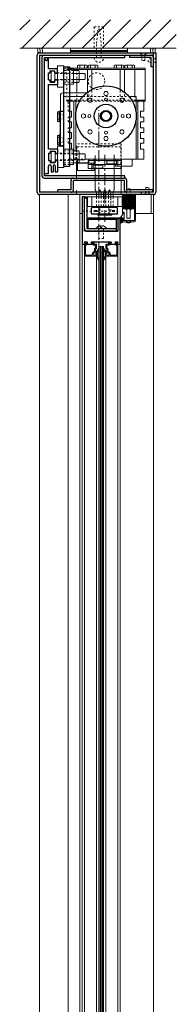
# Model space of a CAD drawing. Units: inches. Extents: x -19 to 695, y -24 to 245.
# Drawn here: x 99 to 108, y 46 to 98 of the extents above; entities that cross this region are included whole.
import ezdxf

# ---------------------------------------------------------------- set-up
doc = ezdxf.new("R2010")
doc.units = ezdxf.units.IN
doc.header["$MEASUREMENT"] = 0
doc.linetypes.add('CENTER', pattern=[0.95, 0.625, -0.125, 0.075, -0.125])
doc.linetypes.add('DASHED', pattern=[0.2, 0.1, -0.1])
for name, color, linetype, lineweight in [('CENTERLINE', 5, 'CENTER', 9), ('HATCH', 3, 'Continuous', 9), ('HIDDEN DK BLUE', 5, 'DASHED', 9), ('HIDDEN LT BLUE', 4, 'DASHED', 13), ('HIDDEN MAGENTA', 6, 'DASHED', 30), ('HIDDEN RED', 1, 'DASHED', 15), ('LINE DK BLUE', 5, 'Continuous', 9), ('LINE GREEN', 3, 'Continuous', 9), ('LINE LT BLUE', 4, 'Continuous', 13), ('LINE MAGENTA', 6, 'Continuous', 30), ('LINE RED', 1, 'Continuous', 15)]:
    doc.layers.add(name, color=color, linetype=linetype, lineweight=lineweight)
doc.layers.add('CK_LEVEL_1', color=7, linetype='Continuous')

# ---------------------------------------------------------------- blocks, each defined once
blk = doc.blocks.new('*U29')
at = {"layer": 'HIDDEN LT BLUE'}
for p, q in [((0.25, 1.625), (-0.25, 1.625)), ((-0.25, 1.625), (-0.25, 0.491)), ((0.25, 1.625), (0.25, 0.491)), ((-0.125, 0.75), (-0.042, 1.5)), ((0.042, 1.5), (-0.042, 1.5)), ((0.042, 1.5), (0.125, 0.75)), ((-0.125, 0), (-0.125, 0.75)), ((0.125, 0), (0.125, 0.75))]:
    blk.add_line(p, q, dxfattribs=at)
blk.add_arc((0, 0), 0.25, 180, 0, dxfattribs=at)
blk = doc.blocks.new('*U30')
at = {"layer": 'LINE RED'}
for p, q in [((-1.375, 0), (-1.375, 0.25)), ((1.625, 0.25), (-1.375, 0.25)), ((1.625, 0.125), (-1.375, 0.125)), ((1.625, 0.0625), (-1.375, 0.0625)), ((1.625, 0), (1.625, 0.25))]:
    blk.add_line(p, q, dxfattribs=at)
blk = doc.blocks.new('Stanley Power Now Door Stop')
at = {"layer": 'HATCH'}
h = blk.add_hatch(dxfattribs=at)
h.set_pattern_fill('ANSI38', color=256, scale=0.5, style=0)
h.set_pattern_definition([(45, (-130.125, -83.875), (-0.044194174, 0.044194174), []), (135, (-130.125, -83.875), (-0.132582521, 0.044194174), [0.15625, -0.09375])])
h.paths.add_polyline_path([(2.75, 0.125), (2.125, 0.125), (2.125, -0.625), (2.75, -0.625)])
at = {"layer": 'CK_LEVEL_1', "color": 4, "linetype": 'Continuous'}
for p, q in [((2.117, -0.892), (2.117, -0.94)), ((2.089, -1.248), (2, -1.379)), ((2.089, -1.124), (2.002, -1.226)), ((2.055, -1.09), (2.016, -1.115)), ((2.054, -1.216), (2.016, -1.239))]:
    blk.add_line(p, q, dxfattribs=at)
for centre, radius, start, end in [((2.137, -0.892), 0.02, 119.368, 180), ((2.01, -1.232), 0.00965, 142.0974, 308.347), ((1.97, -1.118), 0.262, 276.5904, 312.1572), ((2.068, -1.235), 0.024, 328.0513, 127.0225), ((2.07, -1.109), 0.024, 321.9552, 127.1258)]:
    blk.add_arc(centre, radius, start, end, dxfattribs=at)
at = {"layer": 'HIDDEN RED'}
for p, q in [((2.52, 0.438), (2.355, 0.438)), ((2.355, -1.312), (2.355, 0.438)), ((2.52, -1.312), (2.52, 0.438))]:
    blk.add_line(p, q, dxfattribs=at)
at = {"layer": 'LINE LT BLUE'}
for p, q in [((2.125, -0.863), (2.125, 0.125)), ((2.75, 0.125), (2.75, -1.25)), ((2.812, 0.125), (2.812, -1.25)), ((2.117, -0.94), (2.002, -1.101)), ((2.125, -0.625), (2.75, -0.625)), ((2.215, -0.798), (2.155, -0.798)), ((2.155, -0.798), (2.155, -0.863)), ((2.215, -1.188), (2.215, -0.798)), ((2.353, -0.75), (2.353, -1.125)), ((2.522, -1.125), (2.522, -0.75)), ((2.125, -1.312), (2.125, -1.123)), ((2.75, -1.25), (2.125, -1.25)), ((2.75, -1.312), (2.125, -1.312)), ((2.155, -1.123), (2.155, -1.188)), ((2.155, -1.188), (2.215, -1.188)), ((2.353, -1.125), (2.423, -1.125)), ((2.423, -1.125), (2.438, -1.14)), ((2.438, -1.14), (2.452, -1.125)), ((2.452, -1.125), (2.522, -1.125))]:
    blk.add_line(p, q, dxfattribs=at)
for centre, radius, start, end in [((2.14, -0.863), 0.015, 180, 0), ((2.228, -0.75), 0.125, 0, 90), ((2.647, -0.75), 0.125, 90, 180), ((2.01, -1.107), 0.00975, 144.4961, 301.919), ((2.14, -1.123), 0.015, 0, 180), ((2.75, -1.25), 0.0625, 270, 0)]:
    blk.add_arc(centre, radius, start, end, dxfattribs=at)
at = {"layer": 'LINE RED'}
for p, q in [((2.312, -1.312), (2.312, -1.349)), ((2.562, -1.312), (2.562, -1.349))]:
    blk.add_line(p, q, dxfattribs=at)
blk.add_arc((2.438, -0.897), 0.469, 254.534, 285.466, dxfattribs=at)
blk = doc.blocks.new('*U165')
at = {"layer": 'LINE MAGENTA'}
blk.add_lwpolyline([(1, -1.25), (1, -1.938), (-0.75, -1.938), (-0.75, -0.125), (-0.875, -0.125), (-0.875, -2.625), (-0.7, -2.625), (-0.75, -2.5), (-0.625, -2.5), (-0.625, -2.588, 0.414214), (-0.594, -2.619), (-0.332, -2.619, 0.324628), (-0.31, -2.603), (-0.3, -2.573), (-0.385, -2.573, -0.414214), (-0.393, -2.565), (-0.393, -2.515, -0.414214), (-0.378, -2.5), (0.628, -2.5, -0.414214), (0.643, -2.515), (0.643, -2.565, -0.414214), (0.635, -2.573), (0.55, -2.573), (0.56, -2.603, 0.324628), (0.582, -2.619), (0.844, -2.619, 0.414214), (0.875, -2.588), (0.875, -2.5), (1, -2.5), (0.95, -2.625), (1.125, -2.625), (1.125, -1.25)], format="xyb", close=True, dxfattribs=at)
blk = doc.blocks.new('*U143')
at = {"layer": 'HIDDEN RED'}
for p, q in [((2.194, 7.468), (2.264, 7.398)), ((2.264, 7.093), (2.264, 7.398)), ((2.494, 7.468), (2.424, 7.398)), ((2.424, 7.093), (2.424, 7.398)), ((2.424, 7.093), (2.264, 7.093)), ((2.594, 7.011), (2.594, 7.176)), ((2.969, 7.176), (2.594, 7.176)), ((2.969, 7.011), (2.594, 7.011)), ((2.969, 7.219), (3.005, 7.219)), ((2.969, 6.969), (3.005, 6.969))]:
    blk.add_line(p, q, dxfattribs=at)
blk.add_arc((2.553, 7.094), 0.469, 344.534, 15.466, dxfattribs=at)
at = {"layer": 'LINE MAGENTA'}
for p, q in [((-3.25, 0.125), (-3.25, 7.375)), ((-3.125, 7.5), (3, 7.5)), ((-3.125, 7.375), (-3.125, 0.125)), ((-3.125, 7.375), (2.875, 7.375)), ((1.625, 7.25), (1.625, 7.375)), ((2.875, 0.125), (2.875, 7.5)), ((3, 7.5), (3, 0.125)), ((2.75, 7.25), (1.625, 7.25)), ((2.75, 6.75), (2.75, 7.25)), ((2.875, 6.75), (2.75, 6.75)), ((2.875, 0.125), (-3.125, 0.125)), ((2.875, 0), (-3.125, 0))]:
    blk.add_line(p, q, dxfattribs=at)
for centre, start, end in [((-3.125, 7.375), 90, 180), ((2.75, 7.25), 360, 90), ((-3.125, 0.125), 180, 270), ((2.875, 0.125), 270, 0)]:
    blk.add_arc(centre, 0.125, start, end, dxfattribs=at)
blk = doc.blocks.new('Horton Power Now Detail Alum Side Load')
at = {"layer": 'CENTERLINE'}
blk.add_line((0.312, -1.442), (0.312, 2.161), dxfattribs=at)
at = {"layer": 'HIDDEN DK BLUE'}
for p, q in [((-1.688, 6.625), (-1.344, 6.625)), ((-1.155, 5.934), (-1.155, 6.566)), ((-1.155, 5), (-1.155, 5.375)), ((-0.599, 5), (-0.599, 5.418)), ((-0.375, 5), (-0.375, 5.563)), ((-1.688, 5), (1.969, 5)), ((-0.125, -0.625), (-0.125, -0.125)), ((0, -0.625), (0, -0.125)), ((0.125, -0.625), (0.125, -0.125)), ((0.25, -0.625), (0.25, -0.125)), ((0.375, -0.625), (0.375, -0.125)), ((0.5, -0.625), (0.5, -0.125)), ((0.625, -0.625), (0.625, -0.125)), ((0.75, -0.625), (0.75, -0.125))]:
    blk.add_line(p, q, dxfattribs=at)
at = {"layer": 'HIDDEN LT BLUE'}
for p, q in [((-2.189, 6.438), (-1.344, 6.438)), ((-1.344, 6.406), (-2.189, 6.406)), ((-1.844, 6.656), (-1.531, 6.656)), ((-1.844, 6.563), (-1.344, 6.563)), ((-1.344, 6.094), (-2.189, 6.094)), ((-2.189, 6.063), (-1.344, 6.063)), ((-1.844, 5.938), (-1.344, 5.938)), ((-1.844, 5.844), (-1.531, 5.844)), ((-1.625, 4.406), (-1.625, 4.938)), ((-1.014, 4.938), (1.764, 4.938)), ((-0.84, 5.188), (1.59, 5.188)), ((-2.094, 4.25), (-1.844, 4.25)), ((-1.875, 4.23), (-1.895, 4.25)), ((-1.875, 4.23), (-1.875, 4.02)), ((-1.531, 4.406), (-1.625, 4.406)), ((-2.094, 4), (-1.844, 4)), ((-1.875, 4.02), (-1.895, 4)), ((-1.625, 3.844), (-1.625, 4.094)), ((-1.531, 4.094), (-1.625, 4.094)), ((-1.531, 3.844), (-1.625, 3.844)), ((-1.625, 3.281), (-1.625, 3.531)), ((-1.531, 3.531), (-1.625, 3.531)), ((-1.531, 3.281), (-1.625, 3.281)), ((-2.094, 3), (-1.844, 3)), ((-2.094, 2.75), (-1.844, 2.75)), ((-1.875, 2.98), (-1.895, 3)), ((-1.875, 2.77), (-1.895, 2.75)), ((-1.875, 2.77), (-1.875, 2.98)), ((-1.625, 2.719), (-1.625, 2.969)), ((-1.531, 2.969), (-1.625, 2.969)), ((-1.531, 2.719), (-1.625, 2.719)), ((1.183, 2.688), (-1.183, 2.688)), ((-1.183, 1.684), (-1.183, 2.688)), ((1.183, 1.375), (1.183, 2.688)), ((-2.251, 2.187), (-1.344, 2.187)), ((-1.344, 2.156), (-2.188, 2.156)), ((-1.844, 2.313), (-1.344, 2.313)), ((-1.531, 2.406), (-1.625, 2.406)), ((-1.313, 1.875), (-1.313, 2.316)), ((-1.219, 1.875), (-1.219, 2.316)), ((-2.251, 1.812), (-1.344, 1.812)), ((-1.344, 1.844), (-2.188, 1.844)), ((-1.844, 1.688), (-1.344, 1.688)), ((-1.844, 1.594), (-1.531, 1.594)), ((-1.531, 1.875), (-0.719, 1.875)), ((0.625, -0.875), (0.625, -0.125)), ((-0.875, -0.875), (0.625, -0.875)), ((0, -1.812), (0, -2.313)), ((0.25, -1.812), (0.25, -2.313)), ((0.25, -2.313), (0, -2.313))]:
    blk.add_line(p, q, dxfattribs=at)
at = {"layer": 'HIDDEN LT BLUE', "ltscale": 0.5}
for p, q in [((-1.183, 1), (-1.183, 0.75)), ((1.183, 1), (1.183, 0.75))]:
    blk.add_line(p, q, dxfattribs=at)
at = {"layer": 'HIDDEN LT BLUE', "ltscale": 0.25}
for p, q in [((-1.183, 0.156), (-1.183, 0)), ((1.183, 0.156), (1.183, 0))]:
    blk.add_line(p, q, dxfattribs=at)
at = {"layer": 'HIDDEN LT BLUE'}
blk.add_circle((-0.125, 6), 0.438, dxfattribs=at)
at = {"layer": 'HIDDEN MAGENTA'}
for p, q in [((0.047, -1.031), (0.047, -0.694)), ((0.547, -1.031), (0.547, -0.694))]:
    blk.add_line(p, q, dxfattribs=at)
at = {"layer": 'HIDDEN RED'}
for p, q in [((-1.688, 4.938), (-1.688, 6.688)), ((-1.688, 6.688), (-1.531, 6.688)), ((-1.844, 5.375), (-1.531, 5.375)), ((-0.652, 5.375), (-0.531, 5.375)), ((-0.531, 5.188), (-0.531, 5.375)), ((1.125, 5), (1.125, 5.563)), ((1.349, 5), (1.349, 5.418)), ((-1.844, 5.188), (-1.531, 5.188)), ((-1.688, 4.938), (-1.531, 4.938)), ((1.903, 4.938), (1.903, 5.188)), ((1.157, 2.525), (-1.155, 2.525)), ((-1.155, 2.525), (-1.155, 1.684)), ((1.157, 2.525), (1.157, 1.375)), ((2.412, 0.001), (2.482, 0.071)), ((2.482, 0.376), (2.642, 0.376)), ((2.482, 0.376), (2.482, 0.071)), ((2.642, 0.376), (2.642, 0.071)), ((2.712, 0.001), (2.642, 0.071))]:
    blk.add_line(p, q, dxfattribs=at)
at = {"layer": 'LINE DK BLUE'}
for p, q in [((-1.344, 6.625), (2.437, 6.625)), ((-1.155, 6.566), (-1.155, 6.625)), ((-0.599, 5.418), (-0.599, 6.625)), ((-0.375, 5.563), (-0.375, 6.625)), ((1.125, 5.563), (1.125, 6.625)), ((1.349, 5.418), (1.349, 6.625)), ((1.903, 5.188), (1.903, 6.625)), ((-1.155, 5.375), (-1.155, 5.934)), ((1.969, 5), (2.437, 5)), ((0.812, 1.875), (0.812, 2.098)), ((-1.121, 1.688), (-1.121, 1.875)), ((-1.121, 1.281), (-1.121, 1.688)), ((-1.121, 1.656), (-0.246, 1.656)), ((-0.563, 1.812), (-0.246, 1.812)), ((-0.563, 1.375), (-0.563, 1.812)), ((-0.563, 1.594), (-0.246, 1.594)), ((-0.371, 1.281), (-0.371, 1.656)), ((-0.246, 1.56), (-0.246, 1.875)), ((-0.246, 1.812), (0.871, 1.812)), ((-0.246, 1.594), (0.871, 1.594)), ((-0.188, 1.875), (-0.188, 2.062)), ((-0.188, 1.375), (-0.188, 1.875)), ((0.812, 1.812), (0.812, 1.875)), ((0.812, 1.375), (0.812, 1.812)), ((0.871, 1.779), (0.871, 1.875)), ((1.187, 1.812), (0.871, 1.812)), ((0.871, 1.5), (0.871, 1.623)), ((1.187, 1.594), (0.871, 1.594)), ((0.996, 1.5), (0.996, 1.875)), ((1.187, 1.5), (1.187, 1.812)), ((1.746, 1.5), (1.746, 1.875)), ((-1.121, 1.281), (-0.246, 1.281)), ((-0.563, 1.375), (-0.246, 1.375)), ((-0.246, 1.281), (-0.246, 1.404)), ((-0.246, 1.375), (1.187, 1.375)), ((-0.188, 0.25), (-0.188, 1.375)), ((0.812, 0.25), (0.812, 1.375)), ((1.746, 1.5), (0.871, 1.5)), ((1.187, 1.375), (1.187, 1.5))]:
    blk.add_line(p, q, dxfattribs=at)
for centre, radius, start, end in [((-1.063, 6.711), 0.133, 61.9275, 90), ((-0.875, 6.336), 0.508, 75.75, 104.25), ((-0.688, 6.711), 0.133, 90, 118.0725), ((1.437, 6.711), 0.133, 61.9275, 90), ((1.625, 6.336), 0.508, 75.75, 104.25), ((1.812, 6.711), 0.133, 90, 118.0725), ((-0.541, 0.029), 0.417, 356.0474, 32.0251), ((0.416, 0.029), 0.417, 147.9749, 183.9526), ((-0.291, 0.029), 0.417, 356.0474, 32.0251), ((0.666, 0.029), 0.417, 147.9749, 183.9526), ((-0.041, 0.029), 0.417, 356.0474, 32.0251), ((0.916, 0.029), 0.417, 147.9749, 183.9526), ((0.209, 0.029), 0.417, 356.0474, 32.0251), ((1.166, 0.029), 0.417, 147.9749, 183.9526)]:
    blk.add_arc(centre, radius, start, end, dxfattribs=at)
blk.add_point((0, 0), dxfattribs=at)
at = {"layer": 'LINE GREEN'}
for p, q in [((-0.563, 6.688), (-0.563, 6.828)), ((-0.5, 6.844), (-0.125, 6.844)), ((-0.438, 6.688), (-0.438, 6.828)), ((-0.188, 6.688), (-0.188, 6.828)), ((-0.063, 6.688), (-0.063, 6.828)), ((0.812, 6.688), (0.812, 6.828)), ((0.875, 6.844), (1.25, 6.844)), ((0.937, 6.688), (0.937, 6.828)), ((1.187, 6.688), (1.187, 6.828)), ((1.312, 6.688), (1.312, 6.828)), ((0.932, 1.779), (0.422, 1.779)), ((0.422, 1.623), (0.422, 1.779)), ((0.932, 1.623), (0.422, 1.623)), ((0.932, 1.623), (0.932, 1.779)), ((-0.307, 1.56), (0.203, 1.56)), ((-0.307, 1.404), (-0.307, 1.56)), ((-0.307, 1.404), (0.203, 1.404)), ((0.203, 1.404), (0.203, 1.56))]:
    blk.add_line(p, q, dxfattribs=at)
for centre, radius, start, end in [((-0.5, 6.711), 0.133, 90, 118.0725), ((-0.5, 6.711), 0.133, 61.9275, 90), ((-0.313, 6.336), 0.508, 75.75, 104.25), ((-0.125, 6.711), 0.133, 90, 118.0725), ((-0.125, 6.711), 0.133, 61.9275, 90), ((0.875, 6.711), 0.133, 90, 118.0725), ((0.875, 6.711), 0.133, 61.9275, 90), ((1.062, 6.336), 0.508, 75.75, 104.25), ((1.25, 6.711), 0.133, 90, 118.0725), ((1.25, 6.711), 0.133, 61.9275, 90)]:
    blk.add_arc(centre, radius, start, end, dxfattribs=at)
at = {"layer": 'LINE LT BLUE'}
for p, q in [((-2.189, 5.688), (-2.189, 6.813)), ((-2.189, 6.813), (-1.844, 6.813)), ((-1.844, 6.75), (-1.844, 6.813)), ((-2.511, 5.973), (-2.511, 6.527)), ((-2.511, 6.527), (-2.314, 6.527)), ((-2.314, 6.063), (-2.314, 6.438)), ((-2.189, 6.406), (-2.314, 6.406)), ((-1.531, 6.656), (-1.344, 6.656)), ((-1.344, 5.844), (-1.344, 6.656)), ((-1.344, 6.566), (-1.051, 6.566)), ((-1.344, 6.408), (-1.051, 6.408)), ((-0.75, 6.406), (-1.051, 6.406)), ((-1.031, 6.013), (-1.031, 6.487)), ((-0.719, 6.375), (-0.75, 6.406)), ((-0.719, 6.125), (-0.719, 6.375)), ((-2.511, 5.973), (-2.314, 5.973)), ((-2.189, 6.094), (-2.314, 6.094)), ((-1.531, 5.844), (-1.344, 5.844)), ((-1.344, 6.092), (-1.051, 6.092)), ((-1.344, 5.934), (-1.051, 5.934)), ((-0.75, 6.094), (-1.051, 6.094)), ((-0.75, 6.094), (-0.719, 6.125)), ((-2.189, 5.688), (-1.844, 5.688)), ((-1.531, 5.188), (-0.84, 5.188)), ((-1.531, 4.938), (-1.014, 4.938)), ((-1.313, 2.316), (-1.313, 4.938)), ((-1.219, 2.316), (-1.219, 4.938)), ((1.59, 5.188), (1.969, 5.188)), ((1.764, 4.938), (2.437, 4.938)), ((1.969, 1.875), (1.969, 5.188)), ((2.062, 1.875), (2.062, 4.938)), ((2.375, 4.406), (2.375, 4.938)), ((-2.188, 4.375), (-2.094, 4.375)), ((-2.188, 4.375), (-2.188, 3.875)), ((-2.188, 4.266), (-2.094, 4.266)), ((-2.094, 4.406), (-2.031, 4.406)), ((-2.094, 4.406), (-2.094, 3.844)), ((-1.438, 4.406), (-1.531, 4.406)), ((-1.438, 4.094), (-1.438, 4.406)), ((2.187, 4.406), (2.375, 4.406)), ((2.187, 4.094), (2.187, 4.406)), ((-2.188, 3.984), (-2.094, 3.984)), ((-2.188, 3.875), (-2.094, 3.875)), ((-2.094, 3.844), (-2.031, 3.844)), ((-1.438, 4.094), (-1.531, 4.094)), ((-1.438, 3.844), (-1.531, 3.844)), ((-1.438, 3.531), (-1.438, 3.844)), ((2.187, 4.094), (2.375, 4.094)), ((2.187, 3.844), (2.375, 3.844)), ((2.187, 3.531), (2.187, 3.844)), ((2.375, 3.844), (2.375, 4.094)), ((-2.188, 3.125), (-2.094, 3.125)), ((-2.188, 2.625), (-2.188, 3.125)), ((-2.094, 2.594), (-2.094, 3.156)), ((-2.094, 3.156), (-2.031, 3.156)), ((-1.438, 3.531), (-1.531, 3.531)), ((-1.438, 3.281), (-1.531, 3.281)), ((-1.438, 2.969), (-1.438, 3.281)), ((2.187, 3.531), (2.375, 3.531)), ((2.187, 3.281), (2.375, 3.281)), ((2.187, 2.969), (2.187, 3.281)), ((2.375, 3.281), (2.375, 3.531)), ((-2.188, 3.016), (-2.094, 3.016)), ((-2.188, 2.734), (-2.094, 2.734)), ((-2.188, 2.625), (-2.094, 2.625)), ((-1.438, 2.969), (-1.531, 2.969)), ((-1.438, 2.719), (-1.531, 2.719)), ((-1.438, 2.406), (-1.438, 2.719)), ((2.187, 2.969), (2.375, 2.969)), ((2.187, 2.719), (2.375, 2.719)), ((2.187, 2.406), (2.187, 2.719)), ((2.375, 2.719), (2.375, 2.969)), ((-2.509, 1.723), (-2.509, 2.277)), ((-2.509, 2.277), (-2.313, 2.277)), ((-2.313, 1.812), (-2.313, 2.187)), ((-2.188, 2.156), (-2.313, 2.156)), ((-2.188, 2.563), (-2.188, 1.812)), ((-2.188, 2.563), (-1.844, 2.563)), ((-2.094, 2.594), (-2.031, 2.594)), ((-1.844, 2.406), (-1.531, 2.406)), ((-1.438, 2.406), (-1.531, 2.406)), ((-1.531, 2.406), (-1.344, 2.406)), ((-1.344, 2.406), (-1.344, 1.594)), ((-1.344, 1.684), (-1.344, 2.316)), ((-1.344, 1.684), (-1.344, 2.316)), ((-1.344, 2.316), (-1.051, 2.316)), ((-1.344, 2.158), (-1.051, 2.158)), ((-0.75, 2.156), (-1.051, 2.156)), ((-1.031, 1.763), (-1.031, 2.237)), ((-0.719, 2.125), (-0.75, 2.156)), ((-0.719, 1.875), (-0.719, 2.125)), ((2.187, 2.406), (2.375, 2.406)), ((2.375, 1.875), (2.375, 2.406)), ((-2.509, 1.723), (-2.313, 1.723)), ((-2.188, 1.844), (-2.313, 1.844)), ((-1.625, 1.875), (-1.531, 1.875)), ((-1.531, 1.594), (-1.344, 1.594)), ((-1.344, 1.842), (-1.051, 1.842)), ((-1.344, 1.684), (-1.051, 1.684)), ((-1.183, 1), (-1.183, 1.684)), ((-0.75, 1.844), (-1.051, 1.844)), ((-0.75, 1.844), (-0.719, 1.875)), ((-0.719, 1.875), (2.375, 1.875)), ((-2.188, 1.437), (-1.844, 1.437)), ((-1.844, 1.5), (-1.844, 1.437)), ((1.183, 1), (1.183, 1.375)), ((-1.183, 0.723), (-1.183, 0.75)), ((1.183, 0.156), (1.183, 0.75)), ((-1.183, 0.156), (-1.183, 0.227)), ((-0.125, -0.125), (-0.125, 0)), ((0, -0.125), (0, 0)), ((0.125, -0.125), (0.125, 0)), ((0.25, -0.125), (0.25, 0)), ((0.375, -0.125), (0.375, 0)), ((0.5, -0.125), (0.5, 0)), ((0.625, -0.125), (0.625, 0)), ((0.75, -0.125), (0.75, 0)), ((-0.75, -0.125), (0.781, -0.125)), ((-0.375, -0.125), (1, -0.125)), ((-0.375, -0.625), (-0.375, -0.125)), ((1, -0.625), (1, -0.125)), ((1, -0.625), (-0.375, -0.625)), ((-0.063, -1.094), (-0.063, -1.031)), ((0.687, -1.094), (0.687, -1.031)), ((0.687, -1.094), (-0.063, -1.094)), ((-0.162, -1.812), (-0.162, -1.791)), ((-0.162, -1.791), (0.411, -1.791)), ((0.087, -1.644), (0.087, -1.731)), ((0.087, -1.731), (0.162, -1.731)), ((0.162, -1.644), (0.162, -1.731)), ((0.411, -1.812), (0.411, -1.791))]:
    blk.add_line(p, q, dxfattribs=at)
blk.add_circle((0.375, 4.156), 0.237, dxfattribs=at)
for centre, radius, start, end in [((-1.199, 6.487), 0.168, 0, 28.0725), ((-1.199, 6.013), 0.168, 331.9275, 0), ((-1.199, 2.237), 0.168, 0, 28.0725), ((-1.199, 1.763), 0.168, 331.9275, 0), ((0.125, -1.99), 0.349, 96.1753, 145.2695), ((0.125, -1.99), 0.349, 34.7305, 83.8247)]:
    blk.add_arc(centre, radius, start, end, dxfattribs=at)
at = {"layer": 'LINE MAGENTA'}
for p, q in [((1.375, 7.25), (1.375, 7.375)), ((-3, 7.25), (-3, 1)), ((-2.875, 7.172), (-2.875, 7.25)), ((-2.875, 7.25), (1.375, 7.25)), ((-2.875, 7.172), (-2.84, 7.172)), ((-2.875, 1), (-2.875, 7.172)), ((-2.84, 7.172), (-2.795, 7.094)), ((-2.795, 7.094), (-2.738, 7.094)), ((-2.692, 7.172), (-2.738, 7.094)), ((-2.692, 7.172), (-2.658, 7.172)), ((-2.658, 6.672), (-2.658, 7.172)), ((-2.658, 6.672), (-2.189, 6.672)), ((-2.658, 6.438), (-2.564, 6.438)), ((-2.658, 6.063), (-2.658, 6.438)), ((-2.564, 6.547), (-2.314, 6.547)), ((-2.564, 6.438), (-2.564, 6.547)), ((-2.314, 6.438), (-2.314, 6.547)), ((-2.314, 6.438), (-2.189, 6.438)), ((-2.189, 6.438), (-2.189, 6.672)), ((-1.844, 6.75), (-1.531, 6.75)), ((-1.844, 1.5), (-1.844, 6.75)), ((-1.531, 1.5), (-1.531, 6.75)), ((-2.658, 6.063), (-2.564, 6.063)), ((-2.656, 5.828), (-2.189, 5.828)), ((-2.656, 2.422), (-2.656, 5.828)), ((-2.564, 5.953), (-2.564, 6.063)), ((-2.564, 5.953), (-2.314, 5.953)), ((-2.314, 5.953), (-2.314, 6.063)), ((-2.314, 6.063), (-2.189, 6.063)), ((-2.189, 6.063), (-2.189, 5.828)), ((-2.031, 2.594), (-2.031, 4.406)), ((-2.031, 4.406), (-1.844, 4.406)), ((-2.656, 2.422), (-2.188, 2.422)), ((-2.656, 2.187), (-2.656, 1.812)), ((-2.656, 2.187), (-2.563, 2.187)), ((-2.563, 2.297), (-2.563, 2.187)), ((-2.563, 2.297), (-2.313, 2.297)), ((-2.313, 2.297), (-2.313, 2.187)), ((-2.313, 2.187), (-2.188, 2.187)), ((-2.188, 2.422), (-2.188, 2.187)), ((-2.031, 2.594), (-1.844, 2.594)), ((-2.656, 1.812), (-2.563, 1.812)), ((-2.563, 1.812), (-2.563, 1.703)), ((-2.563, 1.703), (-2.313, 1.703)), ((-2.313, 1.812), (-2.313, 1.703)), ((-2.313, 1.812), (-2.188, 1.812)), ((-2.188, 1.812), (-2.188, 1.213)), ((-2.874, 1.109), (-2.656, 1.109)), ((-2.656, 1.109), (-2.656, 1.509)), ((-2.518, 1.509), (-2.518, 1.213)), ((-2.518, 1.213), (-2.408, 1.213)), ((-2.408, 1.523), (-2.408, 1.213)), ((-2.298, 1.523), (-2.298, 1.213)), ((-2.298, 1.213), (-2.188, 1.213)), ((-1.844, 1.5), (-1.531, 1.5)), ((1.375, 1), (-2.875, 1)), ((-2.875, 0.875), (1.344, 0.875)), ((-1.469, 0.25), (-1.469, 0.75)), ((-1.344, 0.25), (-1.344, 0.75)), ((1.344, 0.75), (-1.344, 0.75)), ((1.344, 0.25), (1.344, 0.75)), ((1.375, 0.875), (1.375, 1)), ((1.469, 0.25), (1.469, 0.75)), ((-2.156, 0.125), (-2.156, 0.25)), ((-1.469, 0.25), (-2.156, 0.25)), ((2.844, 0.25), (1.469, 0.25)), ((2.25, 0), (2.25, 0.125)), ((2.844, 0.125), (2.844, 0.25)), ((-0.75, -0.125), (-0.875, -0.125)), ((-0.625, -0.188), (-0.75, -0.188)), ((-0.625, -1.812), (-0.625, -0.188)), ((-0.391, -1), (-0.391, -0.719)), ((0.953, -0.688), (-0.359, -0.688)), ((0.953, -1.031), (-0.359, -1.031)), ((-0.217, -0.814), (-0.217, -0.904)), ((-0.194, -0.859), (-0.188, -0.843)), ((-0.188, -0.875), (-0.194, -0.859)), ((-0.188, -0.843), (-0.172, -0.837)), ((-0.172, -0.882), (-0.188, -0.875)), ((-0.172, -0.837), (-0.156, -0.843)), ((-0.156, -0.875), (-0.172, -0.882)), ((-0.156, -0.843), (-0.149, -0.859)), ((-0.149, -0.859), (-0.156, -0.875)), ((-0.127, -0.814), (-0.127, -0.904)), ((0.047, -0.694), (0.047, -0.625)), ((0.547, -0.694), (0.547, -0.625)), ((0.721, -0.814), (0.721, -0.904)), ((0.743, -0.859), (0.75, -0.843)), ((0.75, -0.875), (0.743, -0.859)), ((0.75, -0.843), (0.766, -0.837)), ((0.766, -0.882), (0.75, -0.875)), ((0.766, -0.837), (0.782, -0.843)), ((0.782, -0.875), (0.766, -0.882)), ((0.782, -0.843), (0.788, -0.859)), ((0.788, -0.859), (0.782, -0.875)), ((0.811, -0.814), (0.811, -0.904)), ((0.984, -1), (0.984, -0.719)), ((0.937, -1.25), (-0.563, -1.25)), ((0.937, -1.313), (-0.563, -1.313)), ((-0.563, -1.812), (-0.563, -1.313)), ((0.937, -1.937), (0.937, -1.313)), ((1, -1.25), (1, -1.937)), ((1, -1.25), (1.125, -1.25)), ((0.937, -1.812), (-0.625, -1.812)), ((-0.625, -1.937), (1, -1.937)), ((0.625, -1.937), (-0.5, -1.937))]:
    blk.add_line(p, q, dxfattribs=at)
for radius in [1.594, 0.625, 0.295]:
    blk.add_circle((0.375, 4.156), radius, dxfattribs=at)
for centre, radius, start, end in [((-2.875, 7.25), 0.125, 90, 180), ((-2.587, 1.509), 0.0694, 0, 180), ((-2.353, 1.523), 0.055, 0, 180), ((-2.875, 1), 0.125, 180, 270), ((-1.344, 0.75), 0.125, 90, 180), ((1.344, 0.75), 0.125, 0, 90), ((-1.469, 0.25), 0.125, 270, 0), ((1.469, 0.25), 0.125, 180, 270), ((-0.359, -0.719), 0.0312, 90, 180), ((-0.359, -1), 0.0312, 180, 270), ((0.953, -0.719), 0.0312, 0, 90), ((0.953, -1), 0.0312, 270, 0), ((-0.563, -1.313), 0.0625, 90, 180), ((0.937, -1.313), 0.0625, 0, 90), ((-0.625, -1.812), 0.125, 180, 270)]:
    blk.add_arc(centre, radius, start, end, dxfattribs=at)
at = {"layer": 'LINE RED'}
for p, q in [((-1.125, 6.688), (-1.125, 6.828)), ((-1.063, 6.844), (-0.688, 6.844)), ((-1, 6.688), (-1, 6.828)), ((-0.75, 6.688), (-0.75, 6.828)), ((-0.625, 6.688), (-0.625, 6.828)), ((1.375, 6.688), (1.375, 6.828)), ((1.437, 6.844), (1.812, 6.844)), ((1.5, 6.688), (1.5, 6.828)), ((1.75, 6.688), (1.75, 6.828)), ((1.875, 6.688), (1.875, 6.828)), ((-1.531, 6.688), (2.437, 6.688)), ((2.437, 4.938), (2.437, 6.688)), ((-2.031, 4.406), (-2.031, 5.25)), ((-1.906, 5.375), (-1.844, 5.375)), ((-1.531, 5.375), (-0.652, 5.375)), ((-1.344, 1.688), (-0.531, 1.688)), ((-0.531, 1.688), (-0.531, 1.875)), ((-0.594, -0.625), (-0.594, -0.125)), ((-0.375, -0.125), (-0.594, -0.125)), ((1.225, -0.125), (1, -0.125)), ((1.225, -0.625), (1.225, -0.125)), ((-0.375, -0.625), (-0.594, -0.625)), ((1.225, -0.625), (1, -0.625))]:
    blk.add_line(p, q, dxfattribs=at)
for centre, radius in [((0.375, 5.344), 0.109), ((-0.465, 4.996), 0.109), ((0.375, 5.031), 0.0781), ((1.215, 4.996), 0.109), ((-0.813, 4.156), 0.109), ((-0.5, 4.156), 0.0781), ((1.25, 4.156), 0.0781), ((1.562, 4.156), 0.109), ((-0.465, 3.317), 0.109), ((0.375, 3.281), 0.0781), ((1.215, 3.317), 0.109), ((0.375, 2.969), 0.109)]:
    blk.add_circle(centre, radius, dxfattribs=at)
for centre, radius, start, end in [((-1.063, 6.711), 0.133, 90, 118.0725), ((-0.688, 6.711), 0.133, 61.9275, 90), ((1.437, 6.711), 0.133, 90, 118.0725), ((1.812, 6.711), 0.133, 61.9275, 90), ((-1.199, 6.487), 0.168, 331.9275, 0), ((-1.674, 6.25), 0.643, 345.75, 14.25), ((-1.199, 6.013), 0.168, 0, 28.0725), ((-1.906, 5.25), 0.125, 90, 180), ((-1.199, 2.237), 0.168, 331.9275, 0), ((-1.674, 2), 0.643, 345.75, 14.25), ((-1.199, 1.763), 0.168, 0, 28.0725)]:
    blk.add_arc(centre, radius, start, end, dxfattribs=at)
blk = doc.blocks.new('*U141')
at = {"layer": 'LINE DK BLUE'}
for p, q in [((-1.063, -0.125), (-1.063, -75.063)), ((-1, -0.125), (-1, -75.063)), ((-0.938, -0.125), (-0.938, -75.063))]:
    blk.add_line(p, q, dxfattribs=at)
at = {"layer": 'LINE LT BLUE'}
for p, q in [((-1.875, -74.563), (-1.875, -0.625)), ((-1.25, -74.563), (-1.25, -0.625)), ((-0.75, -74.563), (-0.75, -0.625)), ((-0.125, -74.563), (-0.125, -0.625))]:
    blk.add_line(p, q, dxfattribs=at)
for points in [[(-1.796, -0.05, 0.51381), (-1.768, -0.007), (-1.811, 0.098), (-1.848, 0.098), (-1.809, 0), (-1.875, 0), (-1.875, -0.625), (-1.25, -0.625), (-1.25, -0.567, 0.414214), (-1.265, -0.552), (-1.3, -0.552), (-1.3, -0.56, -0.414214), (-1.315, -0.575), (-1.394, -0.575, -0.414214), (-1.425, -0.544), (-1.425, -0.512, -0.414214), (-1.363, -0.45), (-1.315, -0.45, -0.414214), (-1.3, -0.465), (-1.3, -0.481), (-1.265, -0.481, 0.414214), (-1.25, -0.466), (-1.25, -0.385), (-1.3, -0.4), (-1.3, -0.265, -0.414214), (-1.285, -0.25), (-1.265, -0.25, 0.414214), (-1.25, -0.235), (-1.25, -0.015, 0.414214), (-1.265, 0), (-1.375, 0), (-1.375, 0.083, 0.414214), (-1.39, 0.098), (-1.447, 0.098, 0.324628), (-1.469, 0.082), (-1.479, 0.052), (-1.425, 0.052), (-1.425, -0.035, 0.414214), (-1.41, -0.05), (-1.3, -0.05), (-1.3, -0.2), (-1.335, -0.2, 0.414214), (-1.35, -0.215), (-1.35, -0.292, 1), (-1.35, -0.322), (-1.35, -0.4), (-1.363, -0.4, 0.414214), (-1.475, -0.512), (-1.475, -0.575), (-1.81, -0.575, -0.414214), (-1.825, -0.56), (-1.825, -0.065, -0.414214), (-1.81, -0.05), (-1.797, -0.05)], [(-0.204, -0.05, -0.51381), (-0.232, -0.007), (-0.189, 0.098), (-0.152, 0.098), (-0.191, 0), (-0.125, 0), (-0.125, -0.625), (-0.75, -0.625), (-0.75, -0.567, -0.414214), (-0.735, -0.552), (-0.7, -0.552), (-0.7, -0.56, 0.414214), (-0.685, -0.575), (-0.606, -0.575, 0.414214), (-0.575, -0.544), (-0.575, -0.512, 0.414214), (-0.637, -0.45), (-0.685, -0.45, 0.414214), (-0.7, -0.465), (-0.7, -0.481), (-0.735, -0.481, -0.414214), (-0.75, -0.466), (-0.75, -0.385), (-0.7, -0.4), (-0.7, -0.265, 0.414214), (-0.715, -0.25), (-0.735, -0.25, -0.414214), (-0.75, -0.235), (-0.75, -0.015, -0.414214), (-0.735, 0), (-0.625, 0), (-0.625, 0.083, -0.414214), (-0.61, 0.098), (-0.553, 0.098, -0.324628), (-0.531, 0.082), (-0.521, 0.052), (-0.575, 0.052), (-0.575, -0.035, -0.414214), (-0.59, -0.05), (-0.7, -0.05), (-0.7, -0.2), (-0.665, -0.2, -0.414214), (-0.65, -0.215), (-0.65, -0.292, -1), (-0.65, -0.322), (-0.65, -0.4), (-0.637, -0.4, -0.414214), (-0.525, -0.512), (-0.525, -0.575), (-0.19, -0.575, 0.414214), (-0.175, -0.56), (-0.175, -0.065, 0.414214), (-0.19, -0.05), (-0.203, -0.05)], [(-1.25, -0.532), (-1.25, -0.662, 0.267949), (-1.219, -0.716), (-1.125, -0.856), (-1.125, -0.783, 0.158887), (-1.151, -0.703, -0.285582), (-1.204, -0.619), (-1.204, -0.445, -0.285582), (-1.151, -0.361, 0.113439), (-1.125, -0.281), (-1.125, -0.208), (-1.219, -0.348, 0.267949), (-1.25, -0.402), (-1.25, -0.499)], [(-0.75, -0.532), (-0.75, -0.662, -0.267949), (-0.781, -0.716), (-0.875, -0.856), (-0.875, -0.783, -0.158887), (-0.849, -0.703, 0.285582), (-0.796, -0.619), (-0.796, -0.445, 0.285582), (-0.849, -0.361, -0.113439), (-0.875, -0.281), (-0.875, -0.208), (-0.781, -0.348, -0.267949), (-0.75, -0.402), (-0.75, -0.499)]]:
    blk.add_lwpolyline(points, format="xyb", dxfattribs=at)
at = {"layer": 'LINE RED'}
for p, q in [((-2, -75.188), (-2, 0)), ((0, -75.188), (0, 0)), ((-1.125, -0.125), (-0.875, -0.125)), ((-1.125, -75.063), (-1.125, -0.125)), ((-0.875, -0.125), (-0.875, -75.063))]:
    blk.add_line(p, q, dxfattribs=at)

msp = doc.modelspace()

# ---------------------------------------------------------------- hatches: boundary and pattern name
at = {"layer": 'HATCH'}
h = msp.add_hatch(dxfattribs=at)
h.set_pattern_fill('ANSI31', color=256, scale=6, style=0)
h.paths.add_polyline_path([(103.25, 97.375), (103.75, 97.375), (103.75, 96.25), (105, 96.25), (107.579, 96.25), (107.579, 97.75), (99.329, 97.75), (99.329, 96.25), (103.25, 96.25)])
h.paths.add_polyline_path([(103.458, 97.25), (103.542, 97.25), (103.625, 96.5), (103.625, 96.25), (103.75, 96.25), (103.75, 97.375), (103.25, 97.375), (103.25, 96.25), (103.375, 96.25), (103.375, 96.5)], flags=17)
h.paths.add_polyline_path([(103.542, 97.25), (103.458, 97.25), (103.375, 96.5), (103.375, 96.25), (103.625, 96.25), (103.625, 96.5)], flags=16)

# ---------------------------------------------------------------- linework, layer by layer
at = {"layer": 'CENTERLINE'}
msp.add_line((103.5, 85.358), (103.5, 92.965), dxfattribs=at)
at = {"layer": 'LINE DK BLUE'}
msp.add_line((107.579, 96.25), (99.329, 96.25), dxfattribs=at)
for centre, radius, start, end in [((99.873, 96.051), 0.411, 344.7317, 28.9926), ((100.033, 96.063), 0.375, 350.4059, 30), ((100.158, 96.063), 0.375, 350.4059, 30), ((106.467, 96.125), 0.25, 150, 210), ((106.592, 96.125), 0.25, 150, 210), ((106.717, 96.125), 0.25, 150, 210)]:
    msp.add_arc(centre, radius, start, end, dxfattribs=at)
at = {"layer": 'LINE LT BLUE'}
for p, q in [((100.375, 0.5), (100.375, 88.5)), ((101.875, 0.5), (101.875, 88.5)), ((102.5, 0.5), (102.5, 88.5)), ((106.375, 0.5), (106.375, 88.5)), ((102.625, 87.5), (102.5, 87.5)), ((105.438, 87.5), (106.375, 87.5))]:
    msp.add_line(p, q, dxfattribs=at)
at = {"layer": 'LINE RED'}
msp.add_line((106.25, 87.5), (106.25, 88.5), dxfattribs=at)

# ---------------------------------------------------------------- block references
msp.add_blockref('*U30', (103.375, 96))
at = {"layer": 'HIDDEN LT BLUE'}
msp.add_blockref('*U29', (103.5, 95.744), dxfattribs=at)
at = {"layer": 'LINE LT BLUE'}
for name, p in [('*U143', (103.5, 88.5)), ('Horton Power Now Detail Alum Side Load', (103.5, 88.5)), ('*U165', (103.5, 88.5)), ('*U141', (104.625, 85.875))]:
    msp.add_blockref(name, p, dxfattribs=at)
at = {"layer": 'LINE MAGENTA'}
msp.add_blockref('Stanley Power Now Door Stop', (102.625, 88.375), dxfattribs=at)

doc.saveas('drawing.dxf')
